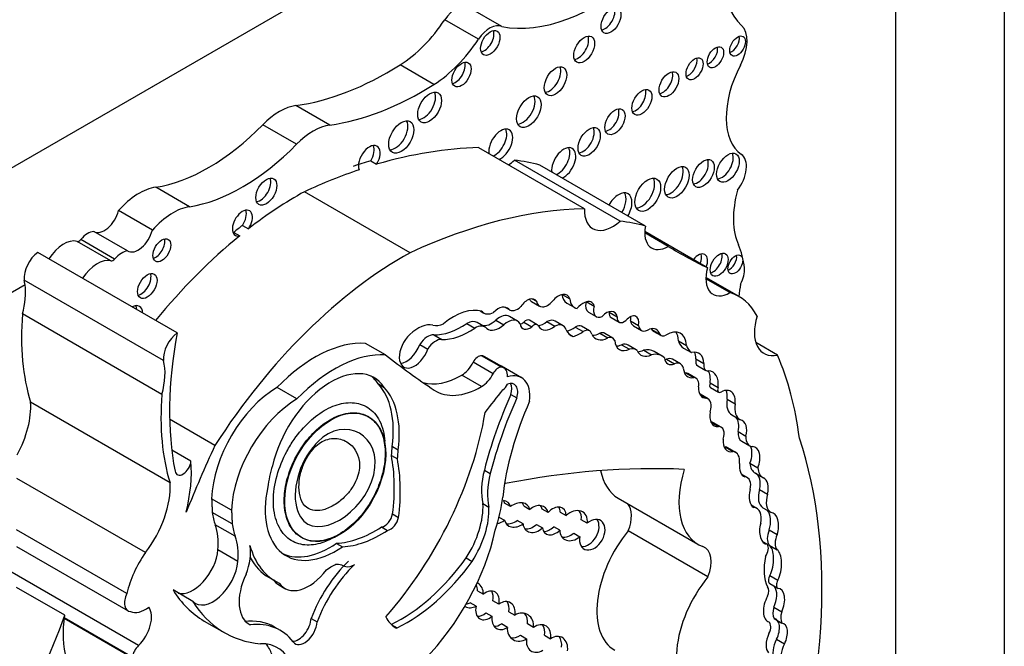
# Model space of a CAD drawing. Units: millimetres. Extents: x -37 to 205, y 10 to 289.
# Drawn here: x 69 to 76, y 144 to 149 of the extents above; entities that cross this region are included whole.
import ezdxf

# ---------------------------------------------------------------- set-up
doc = ezdxf.new("R2010")
doc.units = ezdxf.units.MM
for name, color, linetype in [('30167', 7, 'Continuous'), ('33439', 7, 'Continuous'), ('Défaut', 7, 'Continuous')]:
    doc.layers.add(name, color=color, linetype=linetype)

# ---------------------------------------------------------------- blocks, each defined once
blk = doc.blocks.new('SE')
at = {"layer": '30167', "color": 7, "linetype": 'Continuous'}
for p, q in [((72.4422, 148.9281), (72.2001, 149.0679)), ((72.2745, 148.8377), (72.0323, 148.9775)), ((71.9555, 148.5137), (71.7133, 148.6535)), ((71.2085, 148.2222), (70.9663, 148.362)), ((70.9702, 148.0847), (70.7281, 148.2245)), ((73.0343, 147.6229), (72.2768, 148.0602)), ((71.5017, 147.9656), (71.5446, 147.9408)), ((73.289, 147.5323), (72.5315, 147.9696)), ((73.4709, 147.4973), (72.7135, 147.9347)), ((70.2031, 147.6371), (69.9609, 147.7769)), ((71.7844, 147.3074), (71.0269, 147.7447)), ((69.9366, 147.4692), (69.6944, 147.609)), ((69.7589, 147.32), (69.5167, 147.4598)), ((70.5201, 147.4533), (70.563, 147.4286)), ((70.5822, 147.5026), (70.625, 147.4779)), ((73.6347, 147.3527), (73.4664, 147.4498)), ((73.9164, 147.199), (73.4666, 147.4586)), ((69.6393, 147.2485), (69.3971, 147.3883)), ((69.666, 147.2618), (69.4239, 147.4016)), ((70.1145, 146.7326), (69.1149, 147.3097)), ((70.0169, 146.5345), (69.0173, 147.1116)), ((74.0774, 147.0215), (73.9048, 147.1211)), ((74.1422, 146.9935), (73.905, 147.1304)), ((69.0242, 147.0765), (68.1156, 146.5519)), ((72.6551, 146.9576), (72.7122, 146.9246)), ((72.6588, 146.9769), (72.6898, 146.959)), ((72.8739, 147.0074), (72.9289, 146.9757)), ((73.0508, 146.9553), (73.1041, 146.9246)), ((72.2859, 146.8904), (72.3129, 146.8749)), ((72.4639, 146.9172), (72.4981, 146.8974)), ((72.4659, 146.9169), (72.492, 146.9018)), ((72.9069, 146.9467), (72.964, 146.9137)), ((73.0621, 146.8819), (73.1192, 146.849)), ((73.2119, 146.8814), (73.269, 146.8485)), ((70.0052, 146.2912), (69.0056, 146.8683)), ((72.3992, 146.824), (72.4564, 146.791)), ((72.5533, 146.8178), (72.4962, 146.8508)), ((72.6001, 146.8095), (72.6572, 146.7765)), ((72.6963, 146.7912), (72.6392, 146.8242)), ((72.765, 146.8134), (72.8221, 146.7805)), ((72.8811, 146.7836), (72.8239, 146.8166)), ((73.2259, 146.8422), (73.283, 146.8093)), ((73.3644, 146.8196), (73.4215, 146.7866)), ((72.1912, 146.8003), (72.2483, 146.7673)), ((72.3233, 146.773), (72.2662, 146.8059)), ((72.9683, 146.7744), (73.0255, 146.7414)), ((73.0708, 146.7476), (73.0136, 146.7805)), ((73.3852, 146.7838), (73.4423, 146.7508)), ((73.5178, 146.7572), (73.5749, 146.7242)), ((73.5278, 146.746), (73.5849, 146.7131)), ((71.954, 146.7181), (72.0111, 146.6851)), ((72.9219, 146.725), (72.9537, 146.7066)), ((73.1446, 146.7301), (73.2017, 146.6971)), ((73.2367, 146.6958), (73.1795, 146.7288)), ((73.7074, 146.6763), (73.7645, 146.6433)), ((71.6076, 146.5751), (71.4648, 146.6575)), ((71.854, 146.6494), (71.9111, 146.6164)), ((73.3004, 146.648), (73.3576, 146.615)), ((73.4051, 146.6119), (73.3479, 146.6449)), ((73.4586, 146.6089), (73.5157, 146.5759)), ((73.591, 146.5669), (73.5338, 146.5999)), ((73.7445, 146.624), (73.8016, 146.591)), ((74.417, 146.5735), (74.2627, 146.6626)), ((72.4392, 146.4868), (72.2964, 146.5693)), ((72.4579, 146.4812), (72.3151, 146.5637)), ((73.6217, 146.5435), (73.6788, 146.5105)), ((73.7225, 146.5108), (73.6653, 146.5438)), ((73.8336, 146.5465), (73.8908, 146.5135)), ((72.379, 146.4395), (72.2362, 146.5219)), ((72.5832, 146.4116), (72.4404, 146.494)), ((73.8466, 146.4968), (73.9037, 146.4638)), ((72.297, 146.3479), (72.1541, 146.4303)), ((73.7614, 146.4457), (73.8185, 146.4127)), ((73.8334, 146.4083), (73.7763, 146.4412)), ((70.973, 146.2592), (70.8302, 146.3416)), ((71.5566, 146.3668), (71.5995, 146.3421)), ((73.9354, 146.3745), (73.9925, 146.3415)), ((73.9387, 146.3406), (73.9958, 146.3076)), ((72.5067, 146.2908), (72.5496, 146.266)), ((73.92, 146.2599), (73.8629, 146.2929)), ((73.8632, 146.29), (73.9075, 146.2644)), ((74.0567, 146.2567), (74.1138, 146.2238)), ((70.0635, 145.6581), (69.0638, 146.2353)), ((70.3856, 145.9263), (70.0607, 146.1139)), ((71.4878, 146.1305), (71.4839, 146.1327)), ((74.0908, 146.145), (74.1479, 146.1121)), ((73.9378, 146.0935), (73.995, 146.0606)), ((74.0152, 146.056), (73.9581, 146.089)), ((74.1349, 146.0249), (74.192, 145.9919)), ((70.2136, 145.8122), (70.076, 145.8916)), ((71.657, 145.9191), (71.6998, 145.8944)), ((74.0425, 145.9148), (74.0996, 145.8818)), ((74.1178, 145.8758), (74.0607, 145.9088)), ((74.1615, 145.9561), (74.2186, 145.9231)), ((71.6502, 145.8547), (71.693, 145.83)), ((72.3166, 145.7496), (72.3594, 145.7249)), ((74.2194, 145.7991), (74.2766, 145.7661)), ((69.8873, 145.1579), (68.9664, 145.6896)), ((74.2014, 145.6953), (74.1611, 145.7185)), ((74.2593, 145.7264), (74.3165, 145.6934)), ((74.2899, 145.6097), (74.3471, 145.5767)), ((70.5045, 145.4616), (70.3617, 145.544)), ((73.276, 145.5479), (73.8472, 145.2181)), ((72.3065, 145.5089), (72.3494, 145.4842)), ((72.5044, 145.4875), (72.4615, 145.5123)), ((72.5996, 145.4924), (72.6424, 145.4677)), ((72.7734, 145.4453), (72.7306, 145.47)), ((74.2703, 145.4747), (74.2286, 145.4988)), ((74.3133, 145.4796), (74.3705, 145.4466)), ((70.5092, 145.3633), (70.3664, 145.4458)), ((71.6593, 145.4346), (71.7022, 145.4099)), ((72.4215, 145.4125), (72.4608, 145.3899)), ((72.8606, 145.4474), (72.9035, 145.4227)), ((70.5306, 145.2745), (70.3878, 145.3569)), ((71.5804, 145.3416), (71.6232, 145.3169)), ((72.5942, 145.3634), (72.5513, 145.3882)), ((72.6897, 145.3594), (72.7325, 145.3347)), ((72.8566, 145.3184), (72.8137, 145.3431)), ((73.0543, 145.3681), (73.0115, 145.3929)), ((69.7545, 144.8643), (68.9632, 145.3212)), ((72.9574, 145.2967), (73.0003, 145.272)), ((73.9197, 144.9844), (73.3485, 145.3142)), ((74.3583, 145.3213), (74.4155, 145.2883)), ((68.9622, 145.2022), (69.7626, 144.7401)), ((71.256, 145.2242), (71.2988, 145.1995)), ((74.3094, 145.2382), (74.3455, 145.2173)), ((74.3579, 145.2109), (74.415, 145.178)), ((70.5499, 145.0951), (70.4071, 145.1775)), ((72.1864, 145.1199), (72.2293, 145.0952)), ((69.838, 144.4916), (68.9153, 145.0243)), ((70.7734, 144.9793), (70.8162, 144.9546)), ((74.3633, 144.9935), (74.4204, 144.9605)), ((69.3081, 144.71), (68.9637, 144.9088)), ((70.844, 144.9257), (70.8868, 144.901)), ((74.3628, 144.9353), (74.4199, 144.9023)), ((70.2278, 144.8074), (70.085, 144.8898)), ((72.2664, 144.8837), (72.3093, 144.859)), ((72.2571, 144.7739), (72.2142, 144.7986)), ((72.4213, 144.7878), (72.3785, 144.8126)), ((74.391, 144.7658), (74.4481, 144.7328)), ((72.3283, 144.7262), (72.3711, 144.7015)), ((72.4931, 144.7343), (72.5359, 144.7096)), ((69.3048, 144.6872), (69.8038, 144.3991)), ((69.7956, 144.4065), (69.3051, 144.6897)), ((70.3088, 144.6675), (70.4516, 144.5851)), ((70.6217, 144.6498), (70.6391, 144.6398)), ((70.8546, 144.5996), (70.8118, 144.6244)), ((71.0753, 144.6863), (71.1181, 144.6616)), ((71.6494, 144.6434), (71.6922, 144.6187)), ((72.4814, 144.6218), (72.4386, 144.6466)), ((72.669, 144.6213), (72.6261, 144.6461)), ((74.3931, 144.6851), (74.4502, 144.6521)), ((72.5765, 144.5649), (72.6194, 144.5402)), ((72.748, 144.5648), (72.7908, 144.5401)), ((74.4113, 144.5369), (74.4684, 144.504))]:
    blk.add_line(p, q, dxfattribs=at)
for centre, major_axis, ratio, start_param, end_param in [((74.6833, 149.7024), (-0.4665, -0.808), 0.57735, 4.938943, 6.151833), ((73.1285, 150.5178), (-0.8773, -1.5196), 0.57735, 0.199303, 1.024774), ((72.113, 148.9095), (0.0904, 0.1566), 0.57735, 0.036029, 1.46811), ((73.1815, 148.9954), (0.0502, 0.087), 0.57735, 3.581986, 5.842792), ((71.6901, 149.2659), (-0.3836, -0.6644), 0.57735, 0.828291, 1.46811), ((72.3551, 148.7697), (0.0904, 0.1566), 0.57735, 0.036029, 1.46811), ((74.0069, 148.7131), (0.1362, 0.236), 0.57735, 4.784913, 6.151833), ((72.3163, 148.8358), (0.0489, 0.0848), 0.57735, 3.59464, 5.830138), ((72.9895, 148.7889), (0.0529, 0.0917), 0.57735, 3.55808, 5.866698), ((74.089, 148.8133), (0.0397, 0.0687), 0.57735, 3.711977, 5.712801), ((71.9322, 149.1261), (-0.3836, -0.6644), 0.57735, 0.828291, 1.46811), ((73.9302, 148.7329), (0.0415, 0.0719), 0.57735, 3.683828, 5.74095), ((71.6331, 150.766), (-1.3232, -2.2919), 0.57735, 0.421097, 0.828291), ((72.1102, 148.6093), (0.0487, 0.0844), 0.57735, 3.596731, 5.828047), ((73.7805, 148.65), (0.0433, 0.0751), 0.57735, 3.658662, 5.766116), ((74.4707, 148.5178), (-0.2973, -0.5149), 0.57735, 4.784913, 6.23631), ((72.7837, 148.5611), (0.0569, 0.0986), 0.57735, 3.527512, 5.897266), ((73.5969, 148.539), (0.0497, 0.0861), 0.57735, 3.587366, 5.837412), ((71.8752, 150.6262), (-1.3232, -2.2919), 0.57735, 0.421097, 0.828291), ((71.8815, 148.373), (0.0603, 0.1045), 0.57735, 3.504527, 5.920251), ((73.4028, 148.4104), (0.0507, 0.0878), 0.57735, 3.577987, 5.846791), ((70.8472, 147.9325), (0.2364, 0.4095), 0.57735, 0.421097, 1.149699), ((72.5921, 148.3427), (0.0622, 0.1077), 0.57735, 3.493226, 5.931552), ((73.2096, 148.2709), (0.0511, 0.0886), 0.57735, 3.573708, 5.85107), ((70.3391, 149.1778), (-0.772, -1.3371), 0.57735, 0.43162, 1.149699), ((71.0894, 147.7927), (0.2364, 0.4095), 0.57735, 0.421097, 1.149699), ((71.6782, 148.1611), (0.0637, 0.1103), 0.57735, 3.484684, 5.940094), ((72.4338, 148.082), (0.0609, 0.1055), 0.57735, 0, 2.497015), ((72.391, 148.1067), (0.0609, 0.1055), 0.57735, 3.78617, 5.923738), ((72.4338, 148.082), (0.0609, 0.1055), 0.57735, 3.78617, 6.283185), ((73.0251, 148.1267), (0.0563, 0.0975), 0.57735, 3.531764, 5.893014), ((70.5813, 149.038), (-0.772, -1.3371), 0.57735, 0.43162, 1.149699), ((71.4915, 147.9756), (-0.0549, -0.0951), 0.57735, 1.538264, 5.869277), ((71.4486, 148.0003), (-0.0549, -0.0951), 0.57735, 1.538264, 2.740887), ((70.6533, 143.2281), (2.647, 4.5847), 0.57735, 0.336792, 0.544993), ((72.8855, 147.9485), (0.0612, 0.1061), 0.57735, 0, 2.497849), ((72.8427, 147.9732), (0.0612, 0.1061), 0.57735, 3.785336, 5.92589), ((72.8855, 147.9485), (0.0612, 0.1061), 0.57735, 3.785336, 6.283185), ((74.0199, 147.9412), (0.0572, 0.0992), 0.57735, 3.52512, 5.899658), ((74.059, 147.8473), (-0.0964, -0.167), 0.57735, 1.343439, 3.094718), ((70.6104, 143.2528), (2.647, 4.5847), 0.57735, 0.544993, 0.579363), ((72.4797, 148.1665), (0.1436, 0.2488), 0.57735, 3.973302, 4.184954), ((71.6403, 145.6832), (1.2548, 2.1734), 0.57735, 0.135925, 0.259209), ((73.8446, 147.8999), (0.0549, 0.095), 0.57735, 3.542682, 5.882096), ((70.6533, 143.2281), (2.647, 4.5847), 0.57735, 0.579363, 0.685413), ((73.654, 147.8368), (0.0621, 0.1075), 0.57735, 3.493831, 5.930947), ((70.711, 147.77), (0.0531, 0.092), 0.57735, 3.556724, 5.868054), ((73.445, 147.747), (0.0653, 0.1131), 0.57735, 3.47592, 5.948858), ((69.842, 147.3365), (0.2427, 0.4203), 0.57735, 0.43162, 1.22999), ((70.9812, 145.3058), (1.4777, 2.5595), 0.57735, 0.763516, 0.956693), ((73.278, 147.6112), (0.0685, 0.1186), 0.57735, 0, 1.586353), ((73.2351, 147.6359), (0.0685, 0.1186), 0.57735, 4.696832, 5.964938), ((73.278, 147.6112), (0.0685, 0.1186), 0.57735, 4.696832, 6.283185), ((74.5737, 147.8232), (-0.3333, -0.5774), 0.57735, 5.145774, 5.891476), ((69.5932, 147.5903), (0.0756, 0.131), 0.57735, 3.130836, 5.169938), ((70.0842, 147.1967), (0.2427, 0.4203), 0.57735, 0.43162, 1.22999), ((70.582, 147.5194), (0.0507, 0.0879), 0.57735, 4.569046, 9.940923), ((70.5392, 147.5442), (0.0507, 0.0879), 0.57735, 4.569046, 5.847214), ((71.4108, 142.7907), (2.647, 4.5847), 0.57735, 0.336792, 0.685413), ((73.2372, 147.7292), (0.1436, 0.2488), 0.57735, 2.309883, 4.184954), ((72.3978, 145.2459), (1.2548, 2.1734), 0.57735, 0.135925, 0.259209), ((69.4746, 147.3204), (0.0765, 0.1325), 0.57735, 0.384885, 1.27278), ((69.8353, 147.4505), (0.0756, 0.131), 0.57735, 3.130836, 5.169938), ((70.5392, 147.5442), (0.0507, 0.0879), 0.57735, 3.577564, 3.657737), ((70.9384, 145.3305), (1.4777, 2.5595), 0.57735, 0.956693, 0.986905), ((73.6349, 147.5473), (0.1191, 0.2063), 0.57735, 2.124403, 3.925794), ((69.3002, 147.1791), (0.1162, 0.2013), 0.57735, 0.154756, 1.482754), ((69.412, 147.4205), (-0.0179, -0.031), 0.57735, 0.154756, 1.27278), ((69.9618, 147.3494), (0.0452, 0.0784), 0.57735, 3.634734, 5.790044), ((70.9812, 145.3058), (1.4777, 2.5595), 0.57735, 0.986905, 1.295877), ((69.1295, 147.189), (-0.0798, -0.1381), 0.57735, 4.057211, 5.594639), ((69.7167, 147.1806), (0.0765, 0.1325), 0.57735, 0.384885, 1.27278), ((71.7387, 144.8685), (1.4777, 2.5595), 0.57735, 0.763516, 1.489642), ((79.1181, 156.7032), (5.4201, 9.388), 0.57735, 3.129841, 3.181111), ((73.8498, 147.2119), (0.0475, 0.0822), 0.57735, 0, 1.336112), ((73.957, 147.2458), (0.0456, 0.079), 0.57735, 3.630482, 5.794296), ((73.5692, 146.7616), (0.4357, 0.7547), 0.57735, 5.614644, 5.891476), ((69.5424, 147.0393), (0.1162, 0.2013), 0.57735, 0.154756, 1.482754), ((69.6542, 147.2807), (-0.0179, -0.031), 0.57735, 0.154756, 1.27278), ((73.807, 147.2367), (0.0475, 0.0822), 0.57735, 4.947073, 5.815006), ((73.8498, 147.2119), (0.0475, 0.0822), 0.57735, 4.947073, 6.283185), ((74.0729, 147.2477), (0.0373, 0.0646), 0.57735, 3.753185, 5.671593), ((74.077, 147.2201), (0.1218, 0.2109), 0.57735, 1.987595, 3.929316), ((74.0755, 147.1225), (0.0753, 0.1305), 0.57735, 4.737207, 5.614644), ((68.6903, 146.8258), (0.2387, 0.4134), 0.57735, -0.63606, -0.533558), ((69.8573, 147.0935), (0.0494, 0.0856), 0.57735, 3.589934, 5.834844), ((68.6903, 146.8258), (0.2387, 0.4134), 0.57735, 5.131881, 5.647126), ((73.6895, 146.2094), (-0.4527, -0.7841), 0.57735, 2.786116, 3.276117), ((75.4996, 147.5615), (-0.9698, -1.6798), 0.57735, -0.974947, -0.922897), ((72.625, 146.8826), (-0.0517, -0.0895), 0.57735, 2.836297, 4.615921), ((72.7136, 147.059), (0.0586, 0.1014), 0.57735, 2.817192, 3.141593), ((72.7708, 147.026), (0.0586, 0.1014), 0.57735, 2.570469, 4.356515), ((72.8481, 146.8992), (-0.06, -0.1039), 0.57735, 2.665769, 4.456348), ((72.9941, 147.0977), (0.0872, 0.1511), 0.57735, 2.486221, 3.141593), ((73.0512, 147.0647), (0.0872, 0.1511), 0.57735, 2.486221, 3.318322), ((73.0196, 146.8548), (0.0534, 0.0926), 0.57735, 0.565445, 1.32627), ((73.0319, 146.861), (-0.0528, -0.0915), 0.57735, 2.612525, 3.87036), ((73.1101, 146.9651), (0.048, 0.0832), 0.57735, 2.021943, 3.141593), ((69.7896, 146.8277), (0.0549, 0.0951), 0.57735, 0, 0.754299), ((69.7468, 146.8525), (0.0549, 0.0951), 0.57735, 5.528887, 5.88248), ((69.7896, 146.8277), (0.0549, 0.0951), 0.57735, 5.528887, 6.283185), ((72.0947, 146.4522), (0.2421, 0.4192), 0.57735, 0.148558, 0.993023), ((72.3885, 147.0058), (0.0756, 0.1309), 0.57735, 2.921946, 3.87318), ((72.4156, 146.7996), (-0.0647, -0.112), 0.57735, 2.938933, 4.29449), ((72.5548, 146.9957), (0.0567, 0.0983), 0.57735, 3.027049, 4.226801), ((73.1673, 146.9322), (0.048, 0.0832), 0.57735, 1.979248, 3.846673), ((73.1927, 146.7861), (-0.0551, -0.0954), 0.57735, 2.561324, 4.335134), ((73.2606, 146.9024), (0.0348, 0.0602), 0.57735, 2.229786, 3.141593), ((73.1356, 146.8191), (-0.0551, -0.0954), 0.57735, -3.721861, -3.68674), ((70.5021, 147.57), (-1.0629, -1.841), 0.57735, 5.404132, 5.792613), ((72.1873, 146.6693), (-0.0789, -0.1367), 0.57735, 3.141593, 3.89233), ((72.3675, 146.9358), (0.0828, 0.1434), 0.57735, 3.316261, 4.201712), ((72.4261, 146.7293), (-0.0701, -0.1214), 0.57735, 3.141593, 4.201712), ((72.4833, 146.6964), (-0.0701, -0.1214), 0.57735, 2.794879, 4.201712), ((72.5874, 146.8845), (0.0512, 0.0887), 0.57735, 3.732957, 4.103306), ((72.6148, 146.7819), (-0.0244, -0.0423), 0.57735, 3.141593, 4.366202), ((72.745, 146.9251), (0.0768, 0.133), 0.57735, 3.524704, 4.112709), ((72.7589, 146.7039), (-0.0651, -0.1127), 0.57735, 3.141593, 3.860344), ((73.3177, 146.8695), (0.0348, 0.0602), 0.57735, 2.229786, 4.196382), ((73.3588, 146.7706), (-0.046, -0.0797), 0.57735, 2.084693, 4.37127), ((73.3017, 146.8036), (-0.046, -0.0797), 0.57735, 2.084693, 2.47221), ((73.4374, 146.8742), (0.0522, 0.0904), 0.57735, 2.502542, 3.141593), ((74.4856, 146.8705), (0.1649, 0.2856), 0.57735, 1.948915, 3.628572), ((71.8397, 146.5467), (0.1333, 0.2309), 0.57735, 0.174356, 1.091675), ((72.0426, 146.9984), (-0.1168, -0.2023), 0.57735, 0.174356, 0.673228), ((72.1539, 147.2756), (-0.3054, -0.529), 0.57735, 0.304244, 0.871904), ((72.211, 147.2426), (-0.3054, -0.529), 0.57735, 0.304244, 0.871904), ((72.2444, 146.6363), (-0.0789, -0.1367), 0.57735, 2.993002, 3.89233), ((72.4246, 146.9028), (0.0828, 0.1434), 0.57735, 3.04444, 4.201712), ((72.6445, 146.8515), (0.0512, 0.0887), 0.57735, 2.51776, 4.103306), ((72.6719, 146.7489), (-0.0244, -0.0423), 0.57735, 2.678266, 4.366202), ((72.8021, 146.8921), (0.0768, 0.133), 0.57735, 2.814275, 4.112709), ((72.816, 146.6709), (-0.0651, -0.1127), 0.57735, 2.671912, 3.860344), ((73.037, 146.8878), (0.1005, 0.1741), 0.57735, 2.70589, 3.300263), ((72.9537, 147.0717), (-0.1876, -0.3249), 0.57735, 0.61359, 0.84079), ((73.0108, 147.0387), (-0.1876, -0.3249), 0.57735, 0.568339, 0.84079), ((72.9716, 146.7078), (-0.042, -0.0728), 0.57735, 3.141593, 3.982383), ((73.0287, 146.6748), (-0.042, -0.0728), 0.57735, 2.596858, 3.982383), ((73.4945, 146.8412), (0.0522, 0.0904), 0.57735, 2.502542, 4.01046), ((73.476, 146.6285), (-0.0738, -0.1279), 0.57735, 2.682352, 3.688106), ((73.4188, 146.6614), (-0.0738, -0.1279), 0.57735, -3.600833, -3.538813), ((73.5621, 146.8054), (0.0343, 0.0593), 0.57735, 2.772519, 3.141593), ((73.6231, 146.5555), (-0.1, -0.1733), 0.57735, 2.394473, 3.962043), ((73.566, 146.5884), (-0.1, -0.1733), 0.57735, 2.394473, 2.85208), ((70.1292, 146.6119), (-0.0798, -0.1381), 0.57735, 4.057211, 5.594639), ((72.027, 147.3063), (-1.3908, -2.409), 0.57735, 5.262034, 5.697655), ((71.1009, 145.6927), (0.529, 0.9162), 0.57735, 0.277398, 1.155737), ((71.8156, 146.6208), (0.0768, 0.133), 0.57735, 1.091675, 5.002325), ((71.9105, 146.6087), (0.0601, 0.104), 0.57735, 0.247988, 1.513026), ((71.9676, 146.5757), (0.0601, 0.104), 0.57735, 0.247988, 1.513026), ((73.2063, 146.8486), (0.0912, 0.1579), 0.57735, 2.734038, 3.890967), ((73.1492, 146.8816), (0.0912, 0.1579), 0.57735, 3.46016, 3.890967), ((73.1317, 146.646), (-0.0478, -0.0828), 0.57735, 3.141593, 3.736292), ((73.1889, 146.6131), (-0.0478, -0.0828), 0.57735, 2.746597, 3.736292), ((73.37, 146.7589), (0.0842, 0.1458), 0.57735, 2.440194, 3.82231), ((73.6192, 146.7724), (0.0343, 0.0593), 0.57735, 2.772519, 3.905799), ((73.8578, 146.8148), (-0.111, -0.1922), 0.57735, 5.7865, 6.261528), ((71.7584, 146.6538), (0.0768, 0.133), 0.57735, 3.522638, 5.002325), ((73.3129, 146.7918), (0.0842, 0.1458), 0.57735, 3.487772, 3.82231), ((73.2778, 146.5233), (-0.0702, -0.1216), 0.57735, 3.141593, 3.69643), ((73.3349, 146.4903), (-0.0702, -0.1216), 0.57735, 3.040688, 3.69643), ((73.5253, 146.7206), (0.0855, 0.1481), 0.57735, 2.7064, 3.847097), ((73.4682, 146.7536), (0.0855, 0.1481), 0.57735, 3.482195, 3.847097), ((73.4045, 146.3759), (-0.1293, -0.224), 0.57735, 3.141593, 3.626848), ((73.915, 146.7818), (-0.111, -0.1922), 0.57735, 5.7865, 6.261528), ((73.7699, 146.4379), (-0.0855, -0.1481), 0.57735, 2.397544, 3.662166), ((69.69, 146.2486), (0.2387, 0.4134), 0.57735, 5.131881, 5.749628), ((71.2437, 145.6103), (0.529, 0.9162), 0.57735, 0.277398, 1.155737), ((80.2444, 160.0225), (-8.0089, -13.8718), 0.57735, 6.201351, 6.247877), ((72.2729, 146.5076), (0.0338, 0.0586), 0.57735, 0.271549, 1.658823), ((72.2538, 146.4576), (-0.0612, -0.106), 0.57735, 3.141593, 3.413142), ((73.4616, 146.3429), (-0.1293, -0.224), 0.57735, 2.996244, 3.626848), ((73.6896, 146.6104), (0.0578, 0.1001), 0.57735, 2.458566, 3.794284), ((73.6325, 146.6433), (0.0578, 0.1001), 0.57735, 3.658375, 3.794284), ((73.6117, 146.4509), (-0.0537, -0.093), 0.57735, 3.141593, 3.794284), ((73.7128, 146.4709), (-0.0855, -0.1481), 0.57735, 2.397544, 2.801074), ((73.8824, 146.5588), (0.0358, 0.0621), 0.57735, 2.082591, 3.141593), ((72.1202, 144.1764), (1.7515, 3.0337), 0.57735, 5.632816, 5.881606), ((71.2167, 145.8747), (-0.3098, -0.5366), 0.57735, 2.864815, 5.203645), ((72.1542, 146.5539), (0.0757, 0.131), 0.57735, 3.926535, 4.800416), ((72.4157, 146.4252), (0.0338, 0.0586), 0.57735, 0.271549, 1.658823), ((72.2953, 146.2427), (-0.1451, -0.2513), 0.57735, 3.141593, 3.268531), ((72.3966, 146.3752), (-0.0612, -0.106), 0.57735, 2.279469, 3.413142), ((73.6688, 146.4179), (-0.0537, -0.093), 0.57735, 2.574291, 3.794284), ((73.8518, 146.5521), (0.0772, 0.1338), 0.57735, 2.432354, 3.616975), ((73.9396, 146.5258), (0.0358, 0.0621), 0.57735, 2.082591, 3.603903), ((73.8005, 146.3184), (-0.0963, -0.1668), 0.57735, 2.217617, 2.836036), ((73.8576, 146.2854), (-0.0963, -0.1668), 0.57735, 2.217617, 3.422365), ((71.1739, 145.8995), (-0.3098, -0.5366), 0.57735, 2.864815, 3.072402), ((72.1544, 146.9661), (0.328, 0.5682), 0.57735, 3.289188, 3.926535), ((72.297, 146.4714), (0.0757, 0.131), 0.57735, 3.926535, 4.800416), ((72.4381, 146.1603), (-0.1451, -0.2513), 0.57735, 2.213712, 3.706535), ((73.7947, 146.5851), (0.0772, 0.1338), 0.57735, 3.520321, 3.616975), ((73.7271, 146.3561), (-0.0491, -0.0851), 0.57735, 3.141593, 3.411745), ((73.7842, 146.3231), (-0.0491, -0.0851), 0.57735, 2.137369, 3.411745), ((70.8366, 145.7966), (0.3361, 0.5821), 0.57735, 0.798988, 2.316847), ((71.0563, 145.6795), (0.4297, 0.7443), 0.57735, 5.344482, 6.101607), ((71.0992, 145.6548), (0.4297, 0.7443), 0.57735, 5.344482, 6.101607), ((72.2972, 146.8837), (0.328, 0.5682), 0.57735, 3.106284, 3.926535), ((70.6678, 148.5264), (-2.345, -4.0616), 0.57735, 1.307661, 1.352524), ((72.448, 146.372), (-0.0291, -0.0505), 0.57735, 0.817769, 1.764818), ((72.4674, 146.256), (-0.0625, -0.1082), 0.57735, 1.980545, 3.757854), ((72.4245, 146.2807), (-0.0625, -0.1082), 0.57735, 1.980545, 2.791723), ((73.9543, 146.3966), (0.0724, 0.1254), 0.57735, 2.29458, 3.452702), ((73.9562, 146.371), (0.0175, 0.0304), 0.57735, 1.782061, 3.141593), ((74.0134, 146.338), (0.0175, 0.0304), 0.57735, 1.782061, 4.039277), ((74.0059, 146.1799), (-0.0771, -0.1335), 0.57735, 2.20925, 3.833358), ((73.9488, 146.2129), (-0.0771, -0.1335), 0.57735, 2.20925, 2.762023), ((71.5017, 146.9929), (-1.0629, -1.841), 0.57735, 5.404132, 5.792613), ((70.9794, 145.7142), (0.3361, 0.5821), 0.57735, 0.798988, 2.316847), ((73.7063, 146.0065), (-1.0379, -1.7976), 0.57735, 4.883586, 5.170158), ((73.7491, 145.9818), (-1.0379, -1.7976), 0.57735, 4.883586, 5.170158), ((73.5928, 146.0372), (-0.8168, -1.4147), 0.57735, 4.89505, 5.364014), ((73.8069, 146.1959), (-0.056, -0.097), 0.57735, 3.141593, 3.173969), ((73.864, 146.1629), (-0.056, -0.097), 0.57735, 1.928002, 3.345657), ((74.1794, 146.2985), (0.0886, 0.1535), 0.57735, 2.153813, 3.141593), ((68.6923, 145.9887), (-0.2634, -0.4563), 0.57735, 1.617573, 2.430926), ((74.2366, 146.2656), (0.0886, 0.1535), 0.57735, 2.153813, 3.189248), ((71.0393, 145.7291), (-0.9264, -1.6045), 0.57735, 1.235664, 2.151811), ((74.0387, 146.1968), (0.0747, 0.1294), 0.57735, 2.116828, 3.500001), ((74.0554, 146.0285), (-0.0479, -0.1116), 0.630507, 1.803275, 2.871577), ((74.1125, 145.9955), (-0.0479, -0.1116), 0.630507, 1.803275, 3.253196), ((73.9093, 146.0045), (-0.0488, -0.0845), 0.57735, 3.141593, 3.445539), ((73.9664, 145.9715), (-0.0488, -0.0845), 0.57735, 1.891331, 3.500001), ((74.1125, 145.9955), (0.0479, 0.1116), 0.630507, 2.045262, 3.587239), ((74.2265, 146.0687), (0.065, 0.1126), 0.57735, 2.271142, 3.141831), ((74.2836, 146.0358), (0.065, 0.1126), 0.57735, 2.271142, 3.420991), ((71.473, 143.0155), (2.3077, 3.9971), 0.57735, 5.034608, 5.814117), ((74.188, 144.9507), (-3.3166, -5.7445), 0.57735, -1.410866, -1.33135), ((71.2273, 145.7048), (0.3045, 0.5274), 0.57735, -0.975879, -0.853207), ((71.2701, 145.68), (0.3045, 0.5274), 0.57735, -0.975879, -0.853207), ((73.9913, 145.7887), (-0.0694, -0.1201), 0.57735, 3.141629, 3.377887), ((74.1613, 145.8407), (-0.0325, -0.1075), 0.615965, 1.364453, 2.569411), ((74.2184, 145.8078), (-0.0325, -0.1075), 0.615965, 1.364453, 3.313115), ((70.6118, 145.0126), (0.7491, 1.2975), 0.57735, 5.347818, 5.697501), ((70.6547, 144.9878), (0.7491, 1.2975), 0.57735, 5.347818, 5.697501), ((74.0484, 145.7557), (-0.0694, -0.1201), 0.57735, 2.217991, 3.377887), ((70.1562, 145.787), (0.0409, 0.0708), 0.57735, 2.533592, 5.378074), ((69.4615, 145.303), (0.5338, 0.9245), 0.57735, 5.184055, 5.583948), ((71.2248, 145.8091), (-0.3301, -0.5718), 0.57735, 5.083498, 5.338576), ((72.6543, 145.8077), (-0.2531, -0.4384), 0.57735, 5.160092, 5.737164), ((69.9638, 135.4652), (5.6383, 9.7659), 0.57735, 0.29064, 0.466157), ((74.1751, 145.786), (0.3279, 0.5679), 0.57735, 1.945473, 3.244581), ((74.2184, 145.8078), (-0.0325, -0.1075), 0.615965, 5.002469, 6.26343), ((74.3548, 145.8935), (0.0962, 0.1667), 0.57735, 2.459346, 3.1495), ((74.4119, 145.8605), (0.0962, 0.1667), 0.57735, 2.459346, 3.1495), ((72.6971, 145.7829), (-0.2531, -0.4384), 0.57735, 5.160092, 5.737164), ((73.6039, 146.1158), (0.3279, 0.5679), 0.57735, 2.560355, 3.141593), ((74.1414, 145.5915), (-0.0599, -0.1038), 0.57735, 2.073598, 3.392759), ((74.2259, 145.6201), (0.0297, 0.1074), 0.579349, 4.775251, 6.223499), ((74.2831, 145.5872), (0.0297, 0.1074), 0.579349, 4.775251, 6.223499), ((69.6919, 145.4115), (-0.2634, -0.4563), 0.57735, 1.337206, 2.430926), ((71.2533, 145.7567), (0.3588, 0.6214), 0.57735, 2.089762, 4.016846), ((72.4613, 145.4709), (0.1093, 0.1893), 0.57735, 0.752438, 0.788561), ((74.2831, 145.5872), (0.0297, 0.1074), 0.579349, 1.50716, 3.05476), ((74.3927, 145.617), (0.0793, 0.1374), 0.57735, 1.942744, 3.141678), ((71.7476, 145.2787), (0.5015, 0.8687), 0.57735, 5.077408, 5.339693), ((74.4498, 145.584), (0.0793, 0.1374), 0.57735, 1.942744, 3.165678), ((71.9682, 145.2931), (0.2396, 0.415), 0.57735, 4.626863, 5.549949), ((72.011, 145.2684), (0.2396, 0.415), 0.57735, 4.626863, 5.549949), ((72.4205, 145.449), (-0.0706, -0.0647), 0.743894, 2.733861, 3.719326), ((72.3776, 145.4737), (-0.0706, -0.0647), 0.743894, 2.733861, 3.025372), ((72.5519, 145.4275), (-0.0789, -0.064), 0.753772, 2.798082, 4.703124), ((72.509, 145.4522), (-0.0789, -0.064), 0.753772, 2.798082, 3.103278), ((72.6847, 145.3987), (-0.0673, -0.0822), 0.742381, 2.621832, 4.459762), ((72.6419, 145.4235), (-0.0673, -0.0822), 0.742381, 2.621832, 2.945647), ((72.8175, 145.3844), (-0.0614, -0.0906), 0.664148, 2.389444, 4.475796), ((72.7747, 145.4091), (-0.0614, -0.0906), 0.664148, 2.389444, 2.843005), ((73.2099, 145.3286), (-0.1138, -0.1971), 0.57735, 1.823023, 2.938327), ((74.1943, 145.3431), (-0.076, -0.1317), 0.57735, 2.074258, 3.403424), ((70.8366, 145.7966), (-0.3361, -0.5821), 0.57735, -0.640355, -0.450157), ((71.5997, 145.4212), (0.0441, 0.0763), 0.57735, 3.611225, 5.201509), ((71.6426, 145.3965), (0.0441, 0.0763), 0.57735, 3.611225, 5.201509), ((72.9559, 145.3509), (-0.0706, -0.0949), 0.735775, 2.231437, 4.487952), ((73.09, 145.2863), (-0.0593, -0.1017), 0.68483, -1.060112, 4.248103), ((72.913, 145.3756), (-0.0706, -0.0949), 0.735775, 2.231437, 2.939692), ((74.3004, 145.3645), (-0.0174, -0.1137), 0.580222, 1.271497, 2.656123), ((74.3576, 145.3315), (-0.0174, -0.1137), 0.580222, 1.271497, 3.180944), ((70.0265, 145.003), (0.2706, 0.4686), 0.57735, 5.395264, 5.833028), ((70.9794, 145.7142), (-0.3361, -0.5821), 0.57735, -0.640355, -0.450157), ((71.5394, 146.1029), (-0.4815, -0.834), 0.57735, 0.356129, 0.845648), ((72.4205, 145.449), (0.0706, 0.0647), 0.743894, 3.986187, 4.605759), ((72.5519, 145.4275), (0.0789, 0.064), 0.753772, 2.764673, 4.638728), ((72.509, 145.4522), (0.0789, 0.064), 0.753772, 3.742031, 4.638728), ((72.6847, 145.3987), (0.0673, 0.0822), 0.742381, 2.492576, 4.530037), ((72.6419, 145.4235), (0.0673, 0.0822), 0.742381, 3.579613, 4.530037), ((72.8175, 145.3844), (0.0614, 0.0906), 0.664148, 2.518158, 4.408983), ((72.7747, 145.4091), (0.0614, 0.0906), 0.664148, 3.536459, 4.408983), ((73.0472, 145.311), (-0.0593, -0.1017), 0.68483, 0.314725, 2.832982), ((74.3576, 145.3315), (0.0174, 0.1137), 0.580222, 1.332447, 3.222364), ((70.1693, 144.9205), (0.2706, 0.4686), 0.57735, 5.395264, 5.833028), ((71.5899, 145.1257), (-0.5932, -1.0275), 0.57735, 0.226807, 2.071329), ((71.5822, 146.0781), (-0.4815, -0.834), 0.57735, 0.356129, 0.845648), ((72.9559, 145.3509), (0.0706, 0.0949), 0.735775, 2.37626, 4.395762), ((72.913, 145.3756), (0.0706, 0.0949), 0.735775, 3.514111, 4.395762), ((73.5606, 144.9944), (0.3096, 0.5362), 0.57735, 1.291202, 3.141593), ((74.4337, 145.3094), (-0.0632, -0.1094), 0.57735, 4.930791, 6.05599), ((74.4908, 145.2764), (-0.0632, -0.1094), 0.57735, 4.930791, 6.05599), ((70.3939, 145.0188), (0.1741, 0.3016), 0.57735, 4.982156, 5.678061), ((71.3092, 145.8084), (0.493, 0.8538), 0.57735, 2.620368, 3.20176), ((71.2104, 145.7815), (0.3588, 0.6214), 0.57735, 3.201334, 4.016846), ((73.7811, 144.9988), (-0.1138, -0.1971), 0.57735, 1.823023, 3.244581), ((74.2988, 145.1597), (0.038, 0.0658), 0.57735, 4.59943, 6.013994), ((74.3222, 145.0792), (-0.022, -0.1374), 0.470737, 0.974419, 2.918695), ((70.1016, 144.9442), (-0.2563, -0.4439), 0.57735, 4.559865, 5.205774), ((70.229, 145.0958), (0.1266, 0.2193), 0.57735, 3.290725, 5.395264), ((71.2663, 145.8331), (0.493, 0.8538), 0.57735, 2.804207, 3.141593), ((71.7185, 145.6245), (-0.5785, -1.0019), 0.57735, 0.700868, 1.394385), ((74.615, 145.2033), (-0.2075, -0.3594), 0.57735, 5.227337, 5.907044), ((74.3793, 145.0462), (-0.022, -0.1374), 0.470737, 0.974419, 2.918695), ((70.3718, 145.0134), (0.1266, 0.2193), 0.57735, 2.992461, 5.395264), ((71.4965, 144.6574), (0.3412, 0.591), 0.57735, 1.110446, 1.846204), ((71.5393, 144.6327), (0.3412, 0.591), 0.57735, 1.110446, 1.846204), ((71.7613, 145.5998), (-0.5785, -1.0019), 0.57735, 0.700868, 1.394385), ((70.8032, 144.9441), (0.1731, 0.2997), 0.57735, 1.70753, 3.191882), ((71.0577, 145.1971), (0.1709, 0.2961), 0.57735, 2.86622, 4.482885), ((74.1318, 144.6647), (0.3096, 0.5362), 0.57735, 1.291202, 3.218419), ((74.3875, 144.9782), (0.0248, 0.0429), 0.57735, 1.548444, 3.141593), ((71.0149, 145.2218), (0.1709, 0.2961), 0.57735, 2.86622, 3.141593), ((72.1812, 144.8796), (-0.042, -0.0847), 0.878365, 2.025272, 2.517449), ((72.224, 144.8549), (-0.042, -0.0847), 0.878365, 2.025272, 3.098077), ((74.3035, 144.8532), (0.037, 0.064), 0.57735, 4.913897, 6.124713), ((74.3359, 144.8133), (-0.0397, -0.1191), 0.549788, 1.348346, 2.752614), ((74.4447, 144.9452), (0.0248, 0.0429), 0.57735, 1.548444, 3.211179), ((69.823, 144.8448), (0.0604, 0.1047), 0.57735, 1.714814, 3.399183), ((71.1941, 146.201), (0.8854, 1.5335), 0.57735, 2.838694, 3.141593), ((72.3388, 144.7791), (-0.0543, -0.096), 0.680874, 2.023525, 4.19037), ((72.296, 144.8038), (-0.0543, -0.096), 0.680874, 2.023525, 2.799827), ((74.393, 144.7804), (0.0397, 0.1191), 0.549788, 1.188199, 3.185407), ((74.393, 144.7804), (-0.0397, -0.1191), 0.549788, 1.348346, 3.302902), ((69.8904, 144.9501), (-0.1214, -0.2102), 0.57735, 0.086109, 0.913075), ((69.7911, 144.6163), (-0.0987, -0.1709), 0.57735, 1.128266, 2.875218), ((71.3369, 146.1186), (0.8854, 1.5335), 0.57735, 2.838694, 3.405063), ((72.224, 144.8549), (0.042, 0.0847), 0.878365, 3.099675, 4.052755), ((72.1812, 144.8796), (0.042, 0.0847), 0.878365, 3.714491, 4.052755), ((72.3388, 144.7791), (0.0543, 0.096), 0.680874, 1.988839, 4.224735), ((72.4537, 144.7064), (-0.0454, -0.0942), 0.748612, 1.948401, 4.109165), ((72.4108, 144.7312), (-0.0454, -0.0942), 0.748612, 1.948401, 2.764395), ((74.4718, 144.7742), (-0.0618, -0.107), 0.57735, 5.109017, 5.945627), ((68.0598, 144.6866), (-0.9805, -1.6984), 0.57735, 1.43488, 1.905607), ((69.8815, 144.9079), (-0.4136, -0.7164), 0.57735, 5.299387, 5.777979), ((71.962, 145.0934), (-0.276, -0.4781), 0.57735, 5.941806, 6.268307), ((72.296, 144.8038), (0.0543, 0.096), 0.680874, 3.471268, 4.224735), ((72.4537, 144.7064), (0.0454, 0.0942), 0.748612, 1.966742, 4.051197), ((72.5754, 144.6234), (-0.052, -0.0899), 0.876553, 2.019072, 4.156282), ((72.5326, 144.6482), (-0.052, -0.0899), 0.876553, 2.019072, 2.866977), ((74.5289, 144.7412), (-0.0618, -0.107), 0.57735, 5.109017, 5.945627), ((70.3547, 143.8326), (-0.4571, -0.7917), 0.57735, 3.141593, 3.544013), ((70.3975, 143.8079), (-0.4571, -0.7917), 0.57735, 2.911838, 3.544013), ((70.984, 144.6409), (0.0647, 0.1121), 0.57735, 3.469766, 5.428057), ((71.0268, 144.6162), (0.0647, 0.1121), 0.57735, 2.861862, 5.428057), ((72.4108, 144.7312), (0.0454, 0.0942), 0.748612, 3.406862, 4.051197), ((72.5754, 144.6234), (0.052, 0.0899), 0.876553, 2.055811, 4.209317), ((72.7054, 144.542), (-0.0521, -0.0902), 0.782131, 1.975875, 4.206896), ((72.6626, 144.5668), (-0.0521, -0.0902), 0.782131, 1.975875, 2.833252), ((74.3143, 144.594), (0.0393, 0.0681), 0.57735, 4.802149, 6.214956), ((74.3555, 144.5735), (-0.0474, -0.1088), 0.556549, 1.47611, 3.295175), ((74.4126, 144.5405), (-0.0474, -0.1088), 0.556549, 1.47611, 3.295175), ((71.6938, 144.6404), (-0.0128, -0.0222), 0.57735, 0.068662, 0.700868), ((72.5326, 144.6482), (0.052, 0.0899), 0.876553, 3.417268, 4.209317), ((72.823, 144.4502), (-0.0484, -0.1), 0.768869, 1.965371, 4.066511), ((72.7802, 144.475), (-0.0484, -0.1), 0.768869, 1.965371, 2.792191), ((74.4126, 144.5405), (0.0474, 0.1088), 0.556549, 1.472103, 2.931757), ((69.8494, 144.4374), (-0.038, -0.0659), 0.57735, 4.139935, 5.495243), ((70.5262, 143.9446), (-0.3069, -0.5316), 0.57735, 2.691699, 3.482873), ((70.3834, 144.027), (-0.3069, -0.5316), 0.57735, 2.691699, 2.906816), ((72.7054, 144.542), (0.0521, 0.0902), 0.782131, 2.013927, 4.131497), ((74.4817, 144.5012), (-0.0683, -0.1182), 0.57735, 4.743484, 6.035142), ((74.5388, 144.4682), (-0.0683, -0.1182), 0.57735, 4.743484, 6.035142)]:
    blk.add_ellipse(centre, major_axis=major_axis, ratio=ratio, start_param=start_param, end_param=end_param, dxfattribs=at)
for centre, major_axis, ratio in [((73.2243, 148.9706), (0.0502, 0.087), 0.57735), ((72.3591, 148.8111), (0.0489, 0.0848), 0.57735), ((73.0323, 148.7642), (0.0529, 0.0917), 0.57735), ((74.1318, 148.7886), (0.0397, 0.0687), 0.57735), ((73.9731, 148.7082), (0.0415, 0.0719), 0.57735), ((73.8234, 148.6253), (0.0433, 0.0751), 0.57735), ((72.153, 148.5846), (0.0487, 0.0844), 0.57735), ((72.8265, 148.5363), (0.0569, 0.0986), 0.57735), ((73.6397, 148.5142), (0.0497, 0.0861), 0.57735), ((71.9244, 148.3483), (0.0603, 0.1045), 0.57735), ((72.635, 148.318), (0.0622, 0.1077), 0.57735), ((73.4456, 148.3857), (0.0507, 0.0878), 0.57735), ((73.2525, 148.2462), (0.0511, 0.0886), 0.57735), ((71.7211, 148.1364), (0.0637, 0.1103), 0.57735), ((73.068, 148.1019), (0.0563, 0.0975), 0.57735), ((74.0627, 147.9165), (0.0572, 0.0992), 0.57735), ((73.6969, 147.8121), (0.0621, 0.1075), 0.57735), ((73.8874, 147.8751), (0.0549, 0.095), 0.57735), ((70.7539, 147.7453), (0.0531, 0.092), 0.57735), ((73.4878, 147.7223), (0.0653, 0.1131), 0.57735), ((70.0046, 147.3246), (0.0452, 0.0784), 0.57735), ((73.9998, 147.2211), (0.0456, 0.079), 0.57735), ((74.1157, 147.223), (0.0373, 0.0646), 0.57735), ((69.9002, 147.0688), (0.0494, 0.0856), 0.57735), ((71.2478, 145.6975), (0.235, 0.4357), 0.631179)]:
    blk.add_ellipse(centre, major_axis=major_axis, ratio=ratio, dxfattribs=at)
for points, knots in [([(70.9535, 145.9693), (70.9862, 146.0161), (71.0237, 146.0594), (71.0626, 146.0956), (71.1015, 146.1317), (71.1429, 146.1618), (71.1835, 146.184), (71.2256, 146.2069), (71.268, 146.2219), (71.3077, 146.2286), (71.3505, 146.2358), (71.3913, 146.2335), (71.4273, 146.2224), (71.4662, 146.2105), (71.5005, 146.1882), (71.528, 146.1573), (71.5567, 146.1249), (71.5786, 146.0822), (71.5915, 146.0325), (71.5976, 146.0089), (71.6018, 145.9835), (71.6039, 145.9566)], [0, 0, 0, 0, 0.0481397, 0.0481397, 0.0481397, 0.0961759, 0.0961759, 0.0961759, 0.1459554, 0.1459554, 0.1459554, 0.1996014, 0.1996014, 0.1996014, 0.2574669, 0.2574669, 0.2574669, 0.3181428, 0.3181428, 0.3181428, 0.346881, 0.346881, 0.346881, 0.346881]), ([(71.0156, 145.9241), (70.9946, 145.894), (70.9754, 145.8618), (70.9588, 145.8289), (70.9354, 145.7826), (70.9168, 145.7338), (70.904, 145.6866), (70.8912, 145.639), (70.884, 145.5917), (70.8824, 145.548), (70.8807, 145.5008), (70.8855, 145.4566), (70.8961, 145.4181), (70.9076, 145.3761), (70.9262, 145.3399), (70.9502, 145.3117), (70.9758, 145.2818), (71.0083, 145.2602), (71.0451, 145.2489), (71.0824, 145.2375), (71.1253, 145.2364), (71.1702, 145.2465), (71.2128, 145.256), (71.2585, 145.2761), (71.3029, 145.3057), (71.3432, 145.3326), (71.3836, 145.3681), (71.4201, 145.4094), (71.4535, 145.4471), (71.4845, 145.4906), (71.5103, 145.536), (71.5352, 145.5799), (71.5561, 145.6266), (71.5715, 145.6727), (71.5872, 145.7198), (71.5976, 145.7673), (71.6024, 145.8119), (71.6075, 145.8596), (71.6064, 145.9052), (71.5995, 145.9456), (71.592, 145.9897), (71.5775, 146.0289), (71.5574, 146.0607), (71.5358, 146.0949), (71.5072, 146.1214), (71.4738, 146.1382), (71.4394, 146.1555), (71.3989, 146.1629), (71.3555, 146.1591), (71.3137, 146.1555), (71.2678, 146.1412), (71.2224, 146.1166), (71.1807, 146.094), (71.1381, 146.0621), (71.0989, 146.0234), (71.0692, 145.9941), (71.0408, 145.9603), (71.0156, 145.9241)], [0, 0, 0, 0, 0.03394, 0.03394, 0.03394, 0.082084, 0.082084, 0.082084, 0.130543, 0.130543, 0.130543, 0.182915, 0.182915, 0.182915, 0.239978, 0.239978, 0.239978, 0.300793, 0.300793, 0.300793, 0.362378, 0.362378, 0.362378, 0.420819, 0.420819, 0.420819, 0.473819, 0.473819, 0.473819, 0.522204, 0.522204, 0.522204, 0.568768, 0.568768, 0.568768, 0.61645, 0.61645, 0.61645, 0.667516, 0.667516, 0.667516, 0.723186, 0.723186, 0.723186, 0.783091, 0.783091, 0.783091, 0.844807, 0.844807, 0.844807, 0.904467, 0.904467, 0.904467, 0.959047, 0.959047, 0.959047, 1, 1, 1, 1]), ([(71.0627, 145.8794), (71.0807, 145.9052), (71.1005, 145.9292), (71.3181, 146.1506), (71.5904, 145.9958), (71.4564, 145.4356), (71.1127, 145.231), (70.9281, 145.5245), (70.9609, 145.7337), (71.0627, 145.8794)], [0, 0, 0, 0, 0.039727, 0.039727, 0.407751, 0.407751, 0.775776, 0.775776, 1, 1, 1, 1]), ([(71.247, 145.2724), (71.2106, 145.2504), (71.1738, 145.2341), (71.1386, 145.2241), (71.0956, 145.212), (71.054, 145.2089), (71.0164, 145.2145), (70.9758, 145.2205), (70.939, 145.2367), (70.9084, 145.2617), (70.8761, 145.2882), (70.8499, 145.3251), (70.8321, 145.3698), (70.8142, 145.4149), (70.8044, 145.4693), (70.8043, 145.5285), (70.8042, 145.5848), (70.8129, 145.6474), (70.8305, 145.7102), (70.8466, 145.7678), (70.8706, 145.8274), (70.9006, 145.8832), (70.9165, 145.9128), (70.9344, 145.9418), (70.9535, 145.9693)], [0.588316, 0.588316, 0.588316, 0.588316, 0.6311803, 0.6311803, 0.6311803, 0.6835592, 0.6835592, 0.6835592, 0.7402091, 0.7402091, 0.7402091, 0.8002852, 0.8002852, 0.8002852, 0.8610683, 0.8610683, 0.8610683, 0.9190244, 0.9190244, 0.9190244, 0.9721034, 0.9721034, 0.9721034, 1, 1, 1, 1]), ([(71.0612, 145.8635), (71.0472, 145.8435), (71.035, 145.8214), (71.0251, 145.7992), (71.0123, 145.7704), (71.0028, 145.7405), (70.9967, 145.7119), (70.9904, 145.6828), (70.9874, 145.6542), (70.9875, 145.6278), (70.9877, 145.5964), (70.9924, 145.5671), (71.0014, 145.5425), (71.0106, 145.5171), (71.0247, 145.4958), (71.0429, 145.4816), (71.0596, 145.4687), (71.08, 145.4612), (71.1022, 145.4591), (71.1241, 145.4571), (71.1483, 145.4603), (71.173, 145.4679), (71.201, 145.4766), (71.2304, 145.4912), (71.2591, 145.5109), (71.2832, 145.5275), (71.3073, 145.5482), (71.3294, 145.5724), (71.346, 145.5906), (71.3618, 145.6112), (71.3752, 145.6332), (71.3887, 145.6553), (71.4, 145.6795), (71.4077, 145.7032), (71.4144, 145.7236), (71.4187, 145.7441), (71.4205, 145.7633), (71.4223, 145.7831), (71.4215, 145.8019), (71.4187, 145.819), (71.4142, 145.8474), (71.4044, 145.8719), (71.3916, 145.8923), (71.3734, 145.9214), (71.3487, 145.9434), (71.3204, 145.9577), (71.2915, 145.9722), (71.2576, 145.9794), (71.2208, 145.975), (71.2034, 145.9728), (71.185, 145.968), (71.1663, 145.9595), (71.1509, 145.9524), (71.135, 145.9426), (71.1199, 145.9299), (71.1048, 145.9172), (71.0903, 145.9014), (71.0769, 145.8846), (71.0715, 145.8778), (71.0662, 145.8707), (71.0612, 145.8635)], [0, 0, 0, 0, 0.038322, 0.038322, 0.038322, 0.088145, 0.088145, 0.088145, 0.138804, 0.138804, 0.138804, 0.199274, 0.199274, 0.199274, 0.261783, 0.261783, 0.261783, 0.318522, 0.318522, 0.318522, 0.374464, 0.374464, 0.374464, 0.438105, 0.438105, 0.438105, 0.491553, 0.491553, 0.491553, 0.531677, 0.531677, 0.531677, 0.572271, 0.572271, 0.572271, 0.607036, 0.607036, 0.607036, 0.642984, 0.642984, 0.642984, 0.703094, 0.703094, 0.703094, 0.789206, 0.789206, 0.789206, 0.877077, 0.877077, 0.877077, 0.918241, 0.918241, 0.918241, 0.952252, 0.952252, 0.952252, 0.986296, 0.986296, 0.986296, 1, 1, 1, 1]), ([(71.1853, 145.0336), (71.2124, 145.0533), (71.2771, 145.1004), (71.3174, 145.0396), (71.3784, 145.0686), (71.3852, 145.0718)], [0, 0, 0, 0, 0.354073, 0.844725, 1, 1, 1, 1])]:
    blk.add_open_spline(points, degree=3, knots=knots, dxfattribs=at)
for points in [[(70.3617, 145.544), (70.3637, 145.4947), (70.3664, 145.4458)], [(70.5045, 145.4616), (70.5065, 145.4122), (70.5092, 145.3633)]]:
    blk.add_open_spline(points, degree=2, dxfattribs=at)
at = {"layer": '33439', "color": 7, "linetype": 'Continuous'}
for p, q in [((76.0438, 157.7713), (76.0438, 135.3176)), ((75.266, 141.8931), (75.266, 153.7296)), ((73.1075, 150.3279), (61.8681, 143.8388))]:
    blk.add_line(p, q, dxfattribs=at)

msp = doc.modelspace()

# ---------------------------------------------------------------- block references
at = {"layer": 'Défaut'}
msp.add_blockref('SE', (0, 0), dxfattribs=at)

doc.saveas('drawing.dxf')
